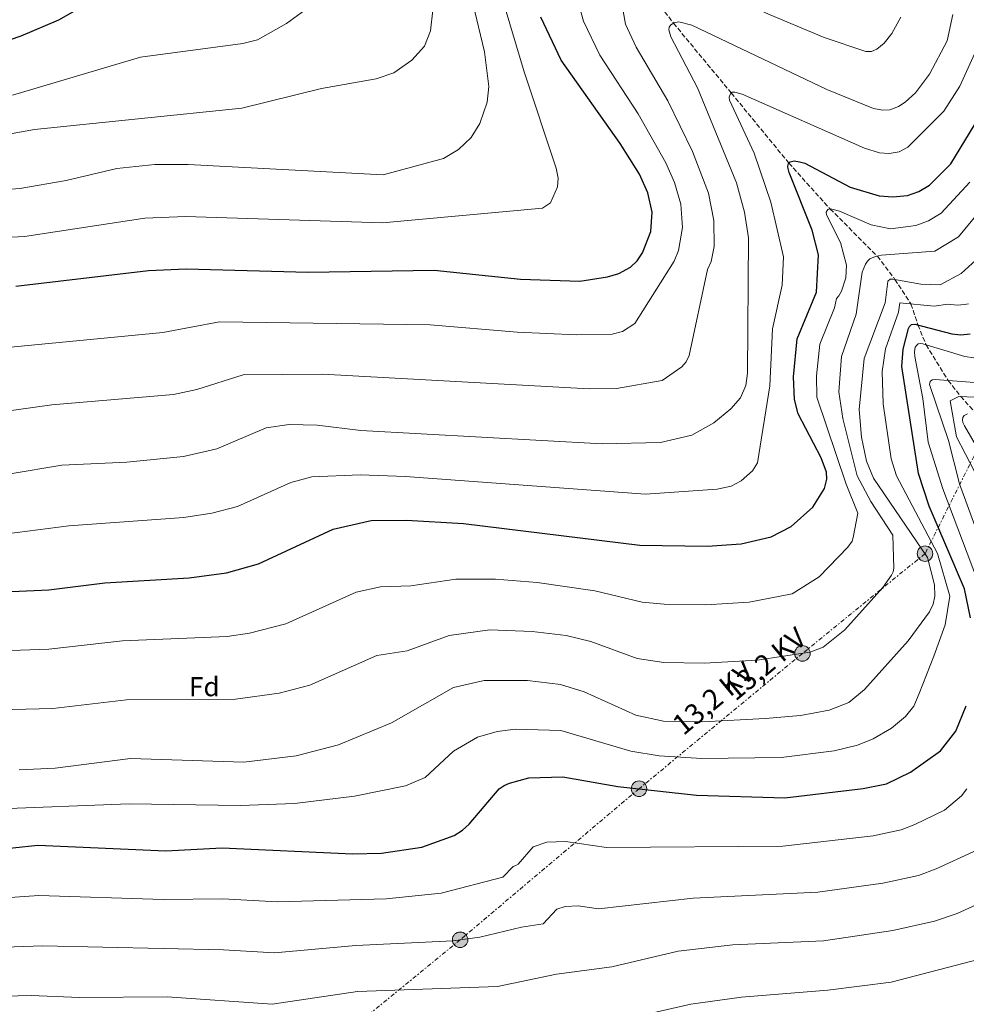
# Model space of a CAD drawing. Units: metres. Extents: x 634512 to 637964, y 4741312 to 4743692.
# Drawn here: x 635139 to 635487, y 4742736 to 4743097 of the extents above; entities that cross this region are included whole.
import ezdxf
from ezdxf.enums import TextEntityAlignment as Align

# ---------------------------------------------------------------- set-up
doc = ezdxf.new("R2010")
doc.units = ezdxf.units.M
doc.header["$MEASUREMENT"] = 0
doc.linetypes.add('DGN Style 3', pattern=[2.435891, 1.739922, -0.695969])
doc.linetypes.add('DGN Style 7', pattern=[3.479844, 1.56593, -0.695969, 0.521977, -0.695969])
for name, color, linetype, lineweight in [('Curva de nivel directora', 30, 'Continuous', 30), ('Curva de nivel intermedia', 30, 'Continuous', 0), ('Etiqueta de zona arbolada', 92, 'Continuous', 0), ('Línea eléctrica', 6, 'DGN Style 7', 0), ('Poste tendido eléctrico', 7, 'Continuous', 0), ('Tensión línea eléctrica', 7, 'Continuous', 0), ('Transformador', 7, 'Continuous', 0), ('Vaguada', 142, 'DGN Style 3', 13)]:
    doc.layers.add(name, color=color, linetype=linetype, lineweight=lineweight)
doc.styles.add('Style-Arial', font='arial.ttf')

# ---------------------------------------------------------------- blocks, each defined once
blk = doc.blocks.new('5PELE')
at = {"layer": 'Transformador', "linetype": 'Continuous', "lineweight": 0}
h = blk.add_hatch(color=9, dxfattribs=at)
edge = h.paths.add_edge_path()
edge.add_arc((0, 0), 0.285, 0, 360)
at = {"layer": 'Transformador', "color": 252, "linetype": 'Continuous', "lineweight": 0}
blk.add_circle((0, 0), 0.285, dxfattribs=at)

msp = doc.modelspace()

# ---------------------------------------------------------------- linework, layer by layer
at = {"layer": 'Curva de nivel directora', "color": 30, "linetype": 'Continuous', "lineweight": 30, "flags": 128}
for points, elevation in [([(635128.1, 4743086.9), (635139.96, 4743090.91), (635153.76, 4743096.75), (635166.48, 4743104.15)], 650), ([(635138.03, 4742999.1), (635186.67, 4743004.8), (635200.54, 4743005.47), (635245.34, 4743004.15), (635291.59, 4743004.91), (635323.27, 4743001.65), (635344.97, 4743000.93), (635355.22, 4743002.46), (635359.28, 4743003.75), (635363.59, 4743006.03), (635366.04, 4743008.34), (635368.04, 4743011.29), (635371.05, 4743019.09), (635371.51, 4743026.21), (635369.99, 4743033.36), (635366.87, 4743040.18), (635359.8, 4743051.39), (635338.17, 4743081.96), (635330.69, 4743097.8)], 625), ([(635095.64, 4742885.23), (635150.07, 4742887.69), (635170.68, 4742890.27), (635201.66, 4742892.12), (635215.35, 4742893.97), (635227.05, 4742897.22), (635254.47, 4742909.95), (635268.42, 4742913.12), (635281.4, 4742913.27), (635302.31, 4742911.97), (635367.06, 4742904.03), (635391.7, 4742903.7), (635404.21, 4742904.54), (635415.26, 4742907.08), (635422.52, 4742910.9), (635430.5, 4742918.06), (635434.79, 4742924.88), (635435.62, 4742928.22), (635435.5, 4742930.79), (635433.63, 4742936.07), (635425.13, 4742952.18), (635423.85, 4742957.52), (635423.46, 4742965.84), (635424.73, 4742979.74), (635431.81, 4742996.83), (635432.57, 4743010.62), (635430.33, 4743019.64), (635421.84, 4743040.76), (635421.34, 4743042.71), (635421.29, 4743043.12), (635421.56, 4743044.07), (635422.18, 4743044.65), (635423.65, 4743044.99), (635425.63, 4743044.73), (635427.53, 4743044.13), (635444.21, 4743035.43), (635454.9, 4743032.2), (635459.94, 4743031.8), (635465.26, 4743032.38), (635469.42, 4743033.81), (635473.39, 4743036.13), (635481.23, 4743043.95), (635495.28, 4743067.03)], 600), ([(635488.33, 4742877.46), (635486.16, 4742888.08), (635473.17, 4742918.41), (635469.27, 4742930.3), (635463.23, 4742969.6), (635463.63, 4742975.9), (635465.64, 4742983.59), (635466, 4742984.26), (635466.71, 4742984.97), (635467.97, 4742985.19), (635481.49, 4742981.53), (635484.89, 4742981.25), (635488.23, 4742981.53)], 575), ([(635109.26, 4742790.1), (635146.09, 4742794.04), (635193.02, 4742791.97), (635213.77, 4742793.02), (635261.63, 4742790.8), (635272.25, 4742791.07), (635287.01, 4742793.26), (635298.91, 4742797.59), (635301.94, 4742799.49), (635304.43, 4742801.78), (635315.41, 4742814.67), (635317.2, 4742815.89), (635319.14, 4742816.81), (635326.26, 4742818.69), (635338.73, 4742819.08), (635359, 4742815.57), (635387.84, 4742812.37), (635420.25, 4742811.39), (635449, 4742814.85), (635457.58, 4742816.57), (635466.42, 4742820.74), (635477.37, 4742828.59), (635482.97, 4742835.88), (635486.86, 4742845.18)], 575)]:
    msp.add_lwpolyline(points, dxfattribs=dict(at, elevation=elevation))
at = {"layer": 'Curva de nivel intermedia', "color": 30, "linetype": 'Continuous', "lineweight": 0, "flags": 128}
for points, elevation in [([(635221.42, 4742966.54), (635250.52, 4742966.84), (635348.43, 4742961.41), (635358.5, 4742961.56), (635375.28, 4742964.52), (635382.43, 4742969.42), (635384.09, 4742971.3), (635385.16, 4742973.68), (635391.87, 4743005.13), (635393.24, 4743008.16), (635394.28, 4743013.63), (635394.17, 4743023.15), (635392.27, 4743033.15), (635386.33, 4743048.51), (635377.34, 4743067.06), (635365.65, 4743086.73), (635361.81, 4743095.14), (635357.67, 4743118.41)], 615), ([(635095.49, 4742972.77), (635191.98, 4742982.07), (635212.79, 4742985.94), (635290.09, 4742984.91), (635322.03, 4742982.14), (635343.81, 4742981.25), (635356.83, 4742981.5), (635360.72, 4742982.45), (635365.16, 4742985.38), (635379.65, 4743008.27), (635381.27, 4743012.2), (635382.66, 4743020.63), (635382.04, 4743029.1), (635379.77, 4743037.14), (635376.6, 4743044.34), (635366.43, 4743062.31), (635352.37, 4743083.78), (635346.34, 4743096.23), (635342.05, 4743111.62)], 620), ([(635105.86, 4743015.43), (635141.24, 4743017.32), (635185.32, 4743023.98), (635200.31, 4743024.57), (635272.59, 4743022.27), (635331.29, 4743027.68), (635334.22, 4743029.65), (635336.86, 4743035.5), (635337.08, 4743038.73), (635336.32, 4743042.31), (635324.56, 4743077.75), (635316.55, 4743104.89)], 630), ([(635067.43, 4743029.42), (635139.48, 4743034.95), (635156.5, 4743037.78), (635175.03, 4743042.21), (635189.09, 4743043.7), (635201.24, 4743043.68), (635272.84, 4743039.94), (635295.02, 4743045.95), (635300.5, 4743049.15), (635305.07, 4743053.63), (635308.3, 4743058.78), (635310.98, 4743066.6), (635311.66, 4743072.3), (635310.02, 4743085.04), (635305.72, 4743102.82)], 635), ([(635136.8, 4743069.16), (635183.82, 4743083.04), (635221.39, 4743088.09), (635226.68, 4743089.48), (635237.4, 4743095.45), (635245.39, 4743101.28)], 645), ([(635118.81, 4743051.84), (635144.91, 4743056.53), (635221.02, 4743064.33), (635250.16, 4743071.56), (635270.32, 4743075.1), (635276.79, 4743077.32), (635283.4, 4743081.96), (635288.05, 4743087.05), (635290.24, 4743092.76), (635291.11, 4743100.27)], 640), ([(635135.99, 4742930.24), (635154.85, 4742933.44), (635178.71, 4742934.5), (635199.54, 4742936.54), (635211.81, 4742939.37), (635229.86, 4742947.13), (635238.34, 4742948.38), (635248.61, 4742948.11), (635264.62, 4742946.16), (635353.19, 4742941.26), (635374.64, 4742941.74), (635386.09, 4742944.44), (635394.17, 4742948.98), (635400.48, 4742954.1), (635403.94, 4742958.07), (635405.95, 4742962.62), (635406.6, 4742967.13), (635406.92, 4743016.78), (635405.5, 4743026.23), (635402.53, 4743036.95), (635388.19, 4743071.78), (635378.4, 4743090.53), (635377.63, 4743093.12), (635377.8, 4743094.1), (635378.37, 4743094.96), (635379.63, 4743095.71), (635381.29, 4743095.97), (635386.17, 4743094.78), (635435.7, 4743071.21), (635452.79, 4743064.28), (635456.24, 4743063.59), (635458.83, 4743063.8), (635461.99, 4743064.99), (635464.39, 4743066.52), (635468.24, 4743069.98), (635473.31, 4743076.86), (635479.85, 4743089.04), (635481.87, 4743098.76)], 610), ([(635412.58, 4743099.55), (635434.72, 4743090.32), (635450, 4743085.11), (635452.05, 4743085.12), (635454.06, 4743085.99), (635456.76, 4743088.21), (635459.52, 4743091.77), (635462.77, 4743097.71)], 615), ([(635408.36, 4742931.39), (635410.16, 4742934.21), (635414.78, 4742962.57), (635415.73, 4742983.43), (635419.32, 4742999.48), (635419.72, 4743009.87), (635415.12, 4743029.89), (635409, 4743047.91), (635399.98, 4743067.3), (635399.79, 4743068.29), (635399.9, 4743068.88), (635400.38, 4743069.79), (635400.9, 4743070.18), (635401.9, 4743070.25), (635404.62, 4743069.5), (635449.48, 4743049.66), (635455, 4743048.01), (635458.56, 4743047.73), (635462.2, 4743048.32), (635465.45, 4743050.06), (635478.59, 4743063.31), (635484.53, 4743072.39), (635490.04, 4743084.58)], 605), ([(635125.64, 4742865.06), (635150.11, 4742865.86), (635177.15, 4742868.98), (635215.61, 4742870.57), (635223.73, 4742871.75), (635237.16, 4742875.21), (635262.97, 4742886.86), (635271.91, 4742888.79), (635283.01, 4742889.17), (635299.48, 4742891.64), (635314.12, 4742891.63), (635329.31, 4742890.43), (635350.47, 4742887.37), (635367.87, 4742883.11), (635375.94, 4742882.45), (635391.2, 4742882.23), (635407.17, 4742883.21), (635422.98, 4742886.16), (635432.86, 4742892.48), (635443.37, 4742903.31), (635444.94, 4742905.53), (635445.36, 4742906.83), (635447.03, 4742915.85), (635442.71, 4742926.39), (635432.03, 4742958.36), (635431.91, 4742966.15), (635433.14, 4742977.8), (635438.51, 4742991.08), (635439.19, 4742994.49), (635440.08, 4742995.49), (635441.04, 4742997.23), (635442.64, 4743002.13), (635442.9, 4743006.8), (635440.62, 4743015.13), (635435.58, 4743025.2), (635435.42, 4743026.2), (635436.01, 4743027.13), (635436.38, 4743027.36), (635436.95, 4743027.43), (635437.94, 4743027.25), (635440.37, 4743026.63), (635451.98, 4743021.61), (635459.07, 4743020.09), (635468.35, 4743021.28), (635473.02, 4743023.09), (635477.58, 4743025.87), (635488.09, 4743037.25)], 595), ([(635126.66, 4742843.57), (635151.63, 4742844.1), (635178.63, 4742847.39), (635218.67, 4742847.53), (635234.62, 4742849.78), (635245.94, 4742852.76), (635270.5, 4742863.55), (635281.63, 4742865.26), (635297.03, 4742870.92), (635312.03, 4742873), (635327.54, 4742872.43), (635339.95, 4742870.94), (635349.06, 4742868.7), (635366.04, 4742862.48), (635375.82, 4742860.99), (635390.69, 4742860.75), (635410.13, 4742861.87), (635429.46, 4742864.76), (635434.27, 4742866.62), (635442.29, 4742873.06), (635456.24, 4742888.55), (635459.37, 4742893.01), (635459.95, 4742894.29), (635460.22, 4742895.6), (635459.83, 4742907.71), (635451.77, 4742920.13), (635446.82, 4742929.49), (635441.5, 4742950.56), (635440.07, 4742960.36), (635441.03, 4742973.28), (635446.39, 4742988.77), (635448.57, 4743004.2), (635449.85, 4743007.19), (635450.53, 4743008.24), (635451.46, 4743009.05), (635453.55, 4743009.94), (635455.72, 4743010.39), (635475.26, 4743011.92), (635484.04, 4743017.17), (635494.94, 4743030.52)], 590), ([(635240.88, 4742826.74), (635256.45, 4742830.8), (635275.91, 4742838.87), (635298.59, 4742851.87), (635309.94, 4742854.37), (635325.76, 4742854.43), (635337.93, 4742852.99), (635346.64, 4742850.23), (635365.53, 4742841.71), (635375.7, 4742839.53), (635390.19, 4742839.28), (635413.08, 4742840.53), (635425.95, 4742841.62), (635436.56, 4742843.59), (635443.77, 4742846.4), (635449.51, 4742851.17), (635465.54, 4742868.98), (635473.4, 4742879.57), (635474.67, 4742882.41), (635475.29, 4742885.34), (635475.19, 4742889.54), (635472.63, 4742899.57), (635452.82, 4742928.7), (635450.26, 4742934.89), (635448.42, 4742943.66), (635447.53, 4742953.82), (635449.41, 4742972.52), (635457.1, 4742993), (635458.01, 4743000.74), (635458.11, 4743000.96), (635458.9, 4743001.58), (635459.93, 4743001.68), (635470.13, 4742999.78), (635477.26, 4742999.51), (635484.94, 4743003.75), (635490.39, 4743008.59)], 585), ([(635128.92, 4742807.21), (635179.59, 4742809.2), (635220.43, 4742808.62), (635240.31, 4742809.28), (635262.31, 4742811.97), (635280.98, 4742815.84), (635288.2, 4742818.8), (635298.7, 4742828.51), (635307.4, 4742833.6), (635314.72, 4742835.66), (635321.43, 4742836.54), (635337.98, 4742836.11), (635363.75, 4742828.48), (635374.11, 4742826.8), (635389.77, 4742825.79), (635418.95, 4742826.16), (635438.33, 4742828.68), (635446.87, 4742830.72), (635452.66, 4742832.98), (635459.41, 4742836.97), (635464.59, 4742841.22), (635467.58, 4742845.01), (635469.52, 4742849.66), (635474.96, 4742863.37), (635479.07, 4742874.84), (635480.81, 4742885.32), (635476.32, 4742901.03), (635461.18, 4742929.46), (635459.3, 4742935.73), (635456.34, 4742955.91), (635456.01, 4742967.82), (635457.23, 4742976.08), (635461.96, 4742989.48), (635462.41, 4742992.97), (635475.03, 4742991.69), (635480.07, 4742992.49), (635483.44, 4742992.09), (635486.13, 4742992.29), (635487.62, 4742992.63)], 580), ([(635489.59, 4742972.81), (635486.36, 4742973.29), (635470.86, 4742977.9), (635469.86, 4742978), (635469.23, 4742977.86), (635468.67, 4742977.48), (635468.08, 4742976.68), (635467.81, 4742975), (635467.92, 4742973.29), (635470.93, 4742957.87), (635472.8, 4742941.9), (635478.27, 4742924.68), (635490.97, 4742891.16)], 570), ([(635110.09, 4742949.74), (635151.23, 4742955.56), (635195.92, 4742959.32), (635204.48, 4742961.15), (635221.42, 4742966.54)], 615), ([(635489.8, 4742963.72), (635475.46, 4742964.88), (635474.37, 4742964.76), (635473.59, 4742964.13), (635473.37, 4742962.98), (635473.42, 4742962.63), (635480.34, 4742942.44), (635484.35, 4742926.56), (635494.66, 4742898.45)], 565), ([(635489.87, 4742931.08), (635483.3, 4742943.84), (635480.9, 4742957.04), (635484.1, 4742958.64), (635501.7, 4742957.84)], 560), ([(635499.01, 4742925.67), (635486.14, 4742947.86), (635485.62, 4742949.08), (635485.46, 4742950.08), (635485.59, 4742950.85), (635486.12, 4742951.68), (635487.32, 4742952.28)], 555), ([(635119.47, 4742906.26), (635157.42, 4742911.19), (635199.64, 4742914.24), (635209.97, 4742915.85), (635219.36, 4742918.27), (635238.89, 4742927.02), (635246.62, 4742929.15), (635264.35, 4742929.9), (635281, 4742929.27), (635369.13, 4742922.81), (635395.38, 4742924.55), (635400.52, 4742925.69), (635404.22, 4742927.61), (635408.36, 4742931.39)], 605), ([(635139.28, 4742821.61), (635152.4, 4742822.31), (635180.12, 4742825.81), (635221.72, 4742824.5), (635240.88, 4742826.74)], 585), ([(635487.02, 4742814.74), (635485.09, 4742812.06), (635478.84, 4742806.81), (635468.01, 4742801.57), (635462.89, 4742799.63), (635452.62, 4742797.46), (635419.56, 4742793.65), (635354.85, 4742793.12), (635339.69, 4742795.32), (635332.95, 4742795.11), (635327.94, 4742793.39), (635322.36, 4742787.04), (635321.5, 4742786.51), (635320.53, 4742786.19), (635316.74, 4742782.31), (635294.08, 4742776.37), (635273.95, 4742774.34), (635233.88, 4742773.28), (635214, 4742774.33), (635192.14, 4742774.09), (635146.43, 4742775.58), (635107.39, 4742772.84)], 570), ([(635489.63, 4742791.71), (635475.74, 4742785.29), (635469.34, 4742782.93), (635456.24, 4742780.08), (635432.32, 4742776.72), (635386.64, 4742774.59), (635351.88, 4742770.67), (635344.46, 4742771.75), (635339.65, 4742771.54), (635336.62, 4742770.6), (635331.54, 4742765.13), (635323.56, 4742763.98), (635308.34, 4742760.25), (635298.56, 4742758.98), (635262.79, 4742757.18), (635233.01, 4742754.52), (635214.24, 4742755.65), (635147.78, 4742757.14), (635105.95, 4742755.6)], 565), ([(635109.9, 4742738.02), (635143.63, 4742738.9), (635161.38, 4742738.16), (635193.52, 4742738.35), (635232.15, 4742735.75), (635263.37, 4742740.37), (635314.78, 4742742.21), (635336.43, 4742746.65), (635356.8, 4742749.34), (635381.07, 4742755.13), (635401.21, 4742757.42), (635434.38, 4742758.91), (635459.86, 4742762.69), (635475.21, 4742766.11), (635483.46, 4742769), (635500.43, 4742776.62)], 560), ([(635105.94, 4742725.75), (635140.08, 4742721.06), (635166.81, 4742715.54), (635180.45, 4742710.68), (635208.7, 4742710.41), (635236.29, 4742711.9), (635264.81, 4742715.32), (635291.61, 4742717.09), (635319.34, 4742720.56), (635385.69, 4742735.69), (635404.35, 4742738.28), (635436.07, 4742740.78), (635459.32, 4742743.78), (635494.04, 4742752.77)], 555)]:
    msp.add_lwpolyline(points, dxfattribs=dict(at, elevation=elevation))
at = {"layer": 'Línea eléctrica', "color": 6, "linetype": 'DGN Style 7', "lineweight": 0}
msp.add_polyline3d([(635822.01, 4743651.67, 554.35), (635808.43, 4743597.91, 560), (635785.81, 4743522.39, 565), (635766.28, 4743450.32, 575), (635739.67, 4743403.51, 575), (635709.49, 4743340.66, 570), (635662.12, 4743267.68, 580), (635632.79, 4743207.24, 580), (635598.87, 4743146.02, 580), (635568.46, 4743084.34, 570), (635531.18, 4743018.86, 570), (635505.28, 4742967.91, 565), (635471.7, 4742900.95, 585), (635426.72, 4742864.35, 590), (635366.73, 4742814.71, 575), (635301.08, 4742759.3, 565), (635244.35, 4742712.87, 555), (635185.52, 4742665.2, 546.13), (635173.71, 4742647.87, 541.42)], dxfattribs=at)
at = {"layer": 'Vaguada', "color": 142, "linetype": 'DGN Style 3', "lineweight": 13}
msp.add_polyline3d([(635317.61, 4743179.49, 623), (635322.99, 4743174, 623), (635333.08, 4743158.13, 620), (635355.29, 4743126.72, 615), (635379.38, 4743095.56, 610), (635400.58, 4743069.94, 605), (635421.73, 4743044.23, 600), (635436.82, 4743027.41, 595), (635454.2, 4743010.08, 590), (635460.68, 4743001.54, 585), (635466.55, 4742992.55, 580), (635469.1, 4742984.88, 575), (635472.07, 4742977.54, 570), (635480.2, 4742964.5, 565), (635484.79, 4742958.61, 560), (635491.19, 4742951.53, 555), (635501.28, 4742940.75, 550), (635513.63, 4742934.69, 545), (635524.93, 4742928.38, 540), (635535.43, 4742921.59, 535), (635541.15, 4742918.4, 533.74)], dxfattribs=at)

# ---------------------------------------------------------------- block references
at = {"layer": 'Poste tendido eléctrico', "color": 7, "linetype": 'Continuous', "lineweight": 0, "xscale": 10, "yscale": 10, "zscale": 10}
for p in [(635471.7, 4742900.95, 585), (635426.72, 4742864.35, 590), (635366.73, 4742814.71, 575), (635301.08, 4742759.3, 565)]:
    msp.add_blockref('5PELE', p, dxfattribs=at)

# ---------------------------------------------------------------- texts
at = {"layer": 'Etiqueta de zona arbolada', "color": 92, "linetype": 'Continuous', "lineweight": 0, "style": 'Style-Arial'}
msp.add_text('Fd', height=7, dxfattribs=at).set_placement((635207.21, 4742852.15, 591.01), align=Align.MIDDLE_CENTER)
at = {"layer": 'Tensión línea eléctrica', "color": 7, "linetype": 'Continuous', "lineweight": 0, "style": 'Style-Arial'}
for p in [(635415.5, 4742857.65, 587.45), (635396.35, 4742845.02, 584.55)]:
    msp.add_text('13,2 KV', height=7.5, rotation=39.6035, dxfattribs=at).set_placement(p, align=Align.CENTER)

doc.saveas('drawing.dxf')
